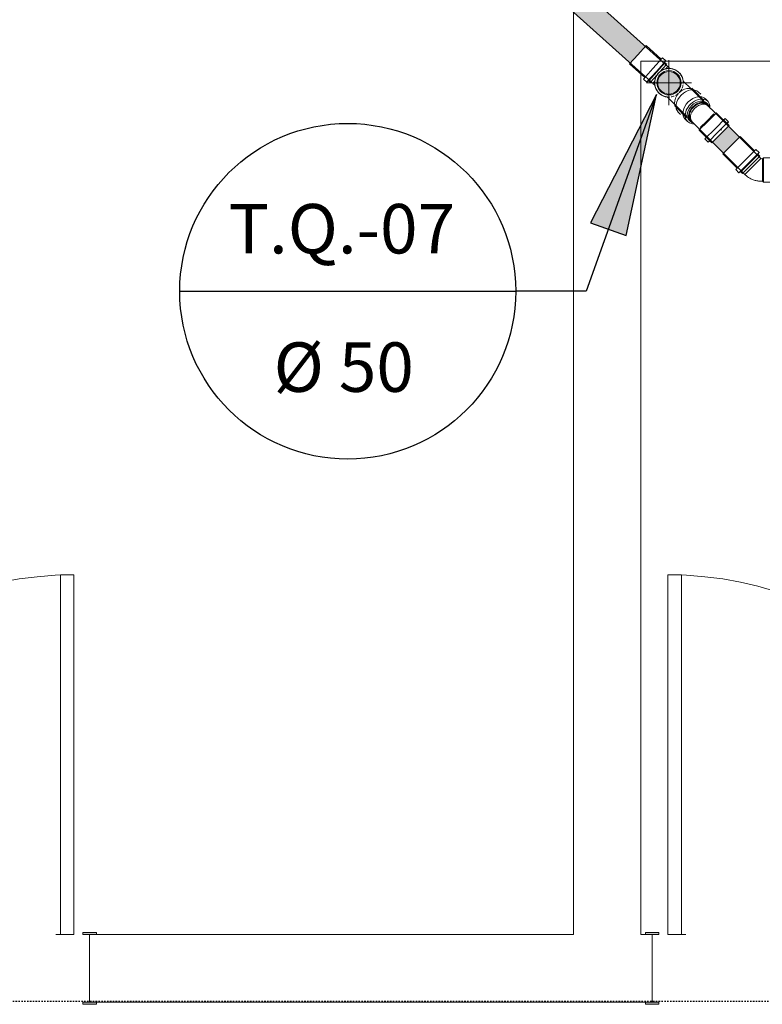
# Model space of a CAD drawing. Units: millimetres. Extents: x -4614 to 358661, y -1665 to 68927.
# Drawn here: x 50055 to 51706, y 33841 to 36030 of the extents above; entities that cross this region are included whole.
import ezdxf

# ---------------------------------------------------------------- set-up
doc = ezdxf.new("R2010")
doc.units = ezdxf.units.MM
doc.linetypes.add('Dash_2_', pattern=[6.35, 3.175, -3.175])
for name, color, linetype, lineweight in [('A-ANNO-NOTE', 131, 'Continuous', 30), ('A-ANNO-SYMB', 150, 'Continuous', 30), ('A-DETL-MBND', 5, 'Continuous', 5), ('P-PIPE', 3, 'Continuous', 5), ('P-PIPE-CNTR', 3, 'Continuous', 5)]:
    doc.layers.add(name, color=color, linetype=linetype, lineweight=lineweight)
doc.styles.add('Arial_8', font='arial.ttf', dxfattribs={"height": 110})

# ---------------------------------------------------------------- blocks, each defined once
blk = doc.blocks.new('Joelho 45_90 - Serie Normal - Esgoto - MEP - Tigre - Standard-1662803-1º PAVIMENTO - LAB_ DE ANATOMIA PATOLÓGICA')
at = {"layer": 'P-PIPE'}
for p, q in [((20.5, 58.7), (-7.8, 30.4)), ((12, 57.3), (4.9, 50.2)), ((50.2, 4.9), (4.9, 50.2)), ((16.5, 54.6), (12, 57.3)), ((57.3, 12), (12, 57.3)), ((20.5, 58.7), (58.7, 20.5)), ((-10.8, 25), (-16, 25)), ((-10.8, 24.1), (-10.8, 25)), ((-10.8, 25), (-10.8, -25)), ((-10.8, -25), (-10.8, 25)), ((-10.8, 25), (-10.8, 24.1)), ((-7.9, 27.4), (-10.1, 25.3)), ((-7.8, 30.4), (-7.9, 27.4)), ((-6.9, 26.3), (-7.9, 27.4)), ((-7.9, 27.4), (27.4, -7.9)), ((30.4, -7.8), (-7.8, 30.4)), ((33.2, 37.9), (32.2, 38.9)), ((38.9, 32.2), (37.2, 33.9)), ((30.4, -7.8), (58.7, 20.5)), ((50.2, 4.9), (57.3, 12)), ((57.3, 12), (54.6, 16.5)), ((25.3, -10.1), (27.4, -7.9)), ((27.4, -7.9), (26.3, -6.9)), ((27.4, -7.9), (30.4, -7.8)), ((-16, -25), (-10.8, -25)), ((-10.8, -25), (-10.8, -24.1)), ((-10.8, -24.1), (-10.8, -25))]:
    blk.add_line(p, q, dxfattribs=at)
at = {"layer": 'P-PIPE', "flags": 128}
for points in [[(-10.1, 25.3), (-10.1, 25.3), (-10.1, 25.2), (-10.2, 25.2), (-10.2, 25.2), (-10.2, 25.2), (-10.3, 25.1), (-10.3, 25.1), (-10.3, 25.1), (-10.4, 25.1), (-10.4, 25.1), (-10.4, 25.1), (-10.5, 25), (-10.5, 25), (-10.5, 25), (-10.6, 25), (-10.6, 25), (-10.7, 25), (-10.7, 25), (-10.7, 25), (-10.8, 25)], [(-10.8, -25), (-8.7, -25), (-6.7, -24.8), (-4.7, -24.6), (-2.6, -24.3), (-0.6, -24), (1.4, -23.5), (3.3, -23), (5.3, -22.4), (7.2, -21.7), (9.1, -21), (11, -20.1), (12.8, -19.2), (14.6, -18.3), (16.3, -17.2), (18, -16.1), (19.7, -14.9), (21.3, -13.7), (22.9, -12.3), (24.4, -11), (25.3, -10.1)]]:
    blk.add_lwpolyline(points, dxfattribs=at)
blk = doc.blocks.new('Luva Simples para Conexão - Serie Normal - Esgoto - MEP - Tigre - Standard-571735-1º PAVIMENTO - LAB_ DE ANATOMIA PATOLÓGICA')
at = {"layer": 'P-PIPE'}
for p, q in [((5.3, 27.2), (0, 27.2)), ((0, -27.2), (0, 27.2)), ((0, 27.2), (0, 26.3)), ((6.5, 31.8), (5.3, 27.2)), ((5.3, -27.2), (5.3, 27.2)), ((16.6, 31.8), (6.5, 31.8)), ((6.5, 31.8), (6.5, -31.8)), ((16.6, 31.8), (16.6, -31.8)), ((62, 27.2), (16.6, 27.2)), ((62, 27.2), (62, -27.2)), ((0, -26.3), (0, -27.2)), ((0, -27.2), (5.3, -27.2)), ((5.3, -25.6), (5.3, -27.2)), ((5.3, -27.2), (6.5, -31.8)), ((6.5, -31.8), (16.6, -31.8)), ((16.6, -27.2), (62, -27.2))]:
    blk.add_line(p, q, dxfattribs=at)
blk = doc.blocks.new('Luva Simples para Conexão - Serie Normal - Esgoto - MEP - Tigre - Standard-V173-1º PAVIMENTO - LAB_ DE ANATOMIA PATOLÓGICA')
at = {"layer": 'P-PIPE'}
for start, end in [(135, 172.9323), (115, 135), (7.8547, 114.7137), (175, 262.1453)]:
    blk.add_arc((12646.4, 35889.9), 31.8, start, end, dxfattribs=at)
blk = doc.blocks.new('Joelho 45_90 - Serie Normal - Esgoto - MEP - Tigre - Standard-V174-1º PAVIMENTO - LAB_ DE ANATOMIA PATOLÓGICA')
at = {"layer": 'P-PIPE'}
for p, q in [((12733.4, 35838.2), (12730.8, 35840.8)), ((12746.2, 35820.7), (12730.9, 35805.4)), ((12751.2, 35822.6), (12732.4, 35803.8)), ((12748.6, 35823.1), (12746.4, 35825.2)), ((12751.5, 35822.9), (12748.6, 35823.1)), ((12779.8, 35794.6), (12751.5, 35822.9)), ((12695.5, 35805.4), (12698.1, 35802.8)), ((12732.4, 35803.8), (12713.6, 35785)), ((12730.9, 35805.4), (12715.6, 35790.1)), ((12748.7, 35787.6), (12771.3, 35810.2)), ((12755.8, 35780.5), (12778.1, 35802.8)), ((12778.4, 35803.1), (12771.3, 35810.2)), ((12775.8, 35798.7), (12775.5, 35798.4)), ((12775.8, 35798.7), (12778.4, 35803.1)), ((12711.1, 35789.8), (12713.2, 35787.7)), ((12713.2, 35787.7), (12713.4, 35784.7)), ((12713.4, 35784.7), (12741.6, 35756.4)), ((12726.1, 35764.9), (12748.7, 35787.6)), ((12733.5, 35758.2), (12755.8, 35780.5)), ((12760.7, 35775.5), (12741.6, 35756.4)), ((12779.8, 35794.6), (12760.7, 35775.5)), ((12763.2, 35786.1), (12761.9, 35784.8)), ((12726.1, 35764.9), (12733.2, 35757.9)), ((12733.2, 35757.9), (12737.6, 35760.5)), ((12737.9, 35760.8), (12737.6, 35760.5))]:
    blk.add_line(p, q, dxfattribs=at)
at = {"layer": 'P-PIPE', "flags": 128}
for points in [[(12746.4, 35825.2), (12745.7, 35825.9), (12745, 35826.6), (12744.2, 35827.4), (12743.5, 35828.1), (12742.8, 35828.8), (12742.1, 35829.5), (12741.4, 35830.3), (12740.7, 35831), (12740, 35831.7), (12739.3, 35832.3), (12738.6, 35833), (12738, 35833.7), (12737.3, 35834.3), (12736.7, 35834.9), (12736.1, 35835.6), (12735.5, 35836.2), (12734.9, 35836.7), (12734.3, 35837.3), (12733.8, 35837.8), (12733.4, 35838.2)], [(12698.1, 35802.8), (12698.6, 35802.3), (12699.2, 35801.7), (12699.7, 35801.2), (12700.3, 35800.6), (12700.9, 35800), (12701.6, 35799.4), (12702.2, 35798.7), (12702.8, 35798.1), (12703.5, 35797.4), (12704.2, 35796.7), (12704.9, 35796), (12705.6, 35795.3), (12706.3, 35794.6), (12707, 35793.9), (12707.7, 35793.2), (12708.4, 35792.5), (12709.2, 35791.8), (12709.9, 35791), (12710.6, 35790.3), (12711.1, 35789.8)]]:
    blk.add_lwpolyline(points, dxfattribs=at)
at = {"layer": 'P-PIPE'}
for centre, start_param, end_param in [((12713.2, 35823.1), 6.177988, 7.853982), ((12715.8, 35820.5), 6.139986, 7.853982), ((12715.8, 35820.5), 6.139986, 7.853982), ((12713.2, 35823.1), 1.570796, 2.356194), ((12715.8, 35820.5), 1.570796, 3.284792), ((12715.8, 35820.5), 1.570796, 3.284792), ((12713.2, 35823.1), 2.386906, 3.24679)]:
    blk.add_ellipse(centre, major_axis=(17.7, 17.7), ratio=0.707107, start_param=start_param, end_param=end_param, dxfattribs=at)
blk = doc.blocks.new('Luva Simples para Conexão - Serie Normal - Esgoto - MEP - Tigre - Standard-V175-1º PAVIMENTO - LAB_ DE ANATOMIA PATOLÓGICA')
at = {"layer": 'P-PIPE'}
for p, q in [((12724.1, 35850.6), (12701.4, 35873.3)), ((12732.4, 35848.8), (12727.4, 35853.9)), ((12732.4, 35842.3), (12729.7, 35845)), ((12662.9, 35834.9), (12685.6, 35812.2)), ((12682.4, 35808.9), (12687.4, 35803.9)), ((12691.3, 35806.5), (12693.9, 35803.9))]:
    blk.add_line(p, q, dxfattribs=at)
for centre, major_axis, start_param, end_param in [((12682.2, 35854.1), (19.2, 19.2), 1.618268, 2.607417), ((12682.2, 35854.1), (19.2, 19.2), 0.534176, 1.507421), ((12682.2, 35854.1), (19.2, 19.2), 0.261799, 0.523599), ((12682.2, 35854.1), (19.2, 19.2), 0.071736, 0.177337), ((12682.2, 35854.1), (19.2, 19.2), 2.617994, 2.879793), ((12704.9, 35831.4), (22.5, 22.5), 1.570796, 3.141593), ((12709.9, 35826.3), (22.5, 22.5), 1.570796, 3.665191), ((12704.9, 35831.4), (22.5, 22.5), 0, 1.570796), ((12709.9, 35826.3), (22.5, 22.5), 0.174533, 1.570796), ((12710.5, 35825.7), (19.2, 19.2), 6.205442, 7.853982), ((12713.2, 35823.1), (19.2, 19.2), 5.84331, 7.853982), ((12713.2, 35823.1), (17.7, 17.7), 6.177988, 7.853982), ((12709.9, 35826.3), (22.5, 22.5), 5.598765, 6.452733), ((12682.2, 35854.1), (19.2, 19.2), 2.917956, 3.069856), ((12710.5, 35825.7), (19.2, 19.2), 1.570796, 3.259095), ((12713.2, 35823.1), (19.2, 19.2), 1.570796, 3.581467), ((12713.2, 35823.1), (17.7, 17.7), 1.570796, 2.356194), ((12713.2, 35823.1), (17.7, 17.7), 2.386906, 3.24679), ((12709.9, 35826.3), (22.5, 22.5), 3.671769, 3.826013)]:
    blk.add_ellipse(centre, major_axis=major_axis, ratio=0.707107, start_param=start_param, end_param=end_param, dxfattribs=at)
blk = doc.blocks.new('Joelho 45_90 - Serie Normal - Esgoto - MEP - Tigre - Standard-V217-1º PAVIMENTO - LAB_ DE ANATOMIA PATOLÓGICA')
at = {"layer": 'A-DETL-MBND'}
for p, q in [((12643.8, 35925.9), (12639.9, 35929.4)), ((12643.8, 35925.9), (12639.1, 35920.7)), ((12639.1, 35920.7), (12643.8, 35925.9)), ((12606.4, 35892.2), (12610.3, 35888.7)), ((12614.8, 35893.7), (12610.3, 35888.7)), ((12610.3, 35888.7), (12614.8, 35893.7))]:
    blk.add_line(p, q, dxfattribs=at)
at = {"layer": 'A-DETL-MBND', "flags": 128}
for points in [[(12643.8, 35925.9), (12644.5, 35925.2), (12645.3, 35924.5), (12646.1, 35923.8), (12646.8, 35923.1), (12647.6, 35922.4), (12648.4, 35921.7)], [(12615.1, 35884.4), (12614.3, 35885.1), (12613.6, 35885.8), (12612.8, 35886.5), (12612.1, 35887.1), (12611.3, 35887.8), (12610.5, 35888.5), (12610.3, 35888.7)]]:
    blk.add_lwpolyline(points, dxfattribs=at)
at = {"layer": 'A-DETL-MBND'}
for start, end in [(138, 262.8396), (7.508, 138)]:
    blk.add_arc((12646.4, 35889.9), 32, start, end, dxfattribs=at)
blk = doc.blocks.new('Luva Simples para Conexão - Serie Normal - Esgoto - MEP - Tigre - Standard-V218-1º PAVIMENTO - LAB_ DE ANATOMIA PATOLÓGICA')
at = {"layer": 'A-DETL-MBND'}
for p, q in [((12577.1, 35952.3), (12595.3, 35972.5)), ((12629, 35942.1), (12595.3, 35972.5)), ((12558.9, 35932.1), (12577.1, 35952.3)), ((12558.9, 35932.1), (12592.6, 35901.7)), ((12610.8, 35921.9), (12632.1, 35945.5)), ((12618.3, 35915.1), (12639.3, 35938.4)), ((12637.2, 35934.2), (12619.2, 35914.3)), ((12640.8, 35930.3), (12626.2, 35914.2)), ((12639.6, 35938.8), (12632.1, 35945.5)), ((12637.4, 35934.5), (12639.6, 35938.8)), ((12641.4, 35931), (12637.4, 35934.5)), ((12589.6, 35898.3), (12610.8, 35921.9)), ((12597.4, 35891.9), (12618.3, 35915.1)), ((12619.2, 35914.3), (12601.3, 35894.4)), ((12620.1, 35907.4), (12605.6, 35891.3)), ((12589.6, 35898.3), (12597.1, 35891.5)), ((12597.1, 35891.5), (12601, 35894.1)), ((12601, 35894.1), (12605, 35890.6))]:
    blk.add_line(p, q, dxfattribs=at)
blk = doc.blocks.new('Símbolo - TAG - Sobe - ID-837840-1º PAVIMENTO - LAB_ DE ANATOMIA PATOLÓGICA')
at = {"layer": 'A-ANNO-NOTE'}
blk.add_line((-0.44, -1.269), (7.024, -1.269), dxfattribs=at)
blk.add_circle((3.292, -1.269), 3.732, dxfattribs=at)

msp = doc.modelspace()

# ---------------------------------------------------------------- hatches: boundary and pattern name
at = {"lineweight": 5}
h = msp.add_hatch(color=10, dxfattribs=at)
h.paths.add_polyline_path([(50225.77, 33840.762), (50225.77, 33845.762), (50195.77, 33845.762), (50195.77, 33840.762)], flags=0)
h.paths.add_polyline_path([(49325.77, 33840.762), (49355.77, 33840.762), (49355.77, 33845.762), (49325.77, 33845.762)], flags=0)
h.paths.add_polyline_path([(49325.77, 33995.762), (49355.77, 33995.762), (49355.77, 34000.762), (49325.77, 34000.762)], flags=0)
h.paths.add_polyline_path([(50225.77, 33995.762), (50225.77, 34000.762), (50195.77, 34000.762), (50195.77, 33995.762)], flags=0)
h = msp.add_hatch(color=10, dxfattribs=at)
h.paths.add_polyline_path([(51475.77, 33840.762), (51475.77, 33845.762), (51445.77, 33845.762), (51445.77, 33840.762)], flags=0)
h.paths.add_polyline_path([(52345.77, 33840.762), (52345.77, 33845.762), (52315.77, 33845.762), (52315.77, 33840.762)], flags=0)
h.paths.add_polyline_path([(51445.77, 33995.762), (51475.77, 33995.762), (51475.77, 34000.762), (51445.77, 34000.762)], flags=0)
h.paths.add_polyline_path([(52345.77, 33995.762), (52345.77, 34000.762), (52315.77, 34000.762), (52315.77, 33995.762)], flags=0)
at = {"layer": 'A-ANNO-NOTE'}
msp.add_hatch(color=256, dxfattribs=at).paths.add_polyline_path([(51470.348, 35863.644), (51324.068, 35578.766), (51402.785, 35550.613)], flags=0)
at = {"layer": 'A-DETL-MBND'}
h = msp.add_hatch(color=42, dxfattribs=at)
h.paths.add_polyline_path([(51462.101, 35904.382), (51464.838, 35907.422), (51462.662, 35906.273), (51462.381, 35905.325)], flags=0)
h.paths.add_polyline_path([(51459.363, 35901.341), (51462.101, 35904.382), (51459.694, 35903.502)], flags=0)
h.paths.add_polyline_path([(51454.332, 35895.754), (51457.331, 35900.354), (51454.423, 35897.648), (51454.218, 35895.857)], flags=0)
h.paths.add_polyline_path([(51412.195, 35933.692), (51428.923, 35952.271), (50188.671, 37068.999), (49995.179, 37209.579), (51411.343, 35934.459)], flags=0)
h.paths.add_polyline_path([(49655.459, 37549.105), (48900.209, 38229.036), (48883.53, 38210.512), (49468.56, 37684.895), (49640.627, 37559.882)], flags=0)
h = msp.add_hatch(color=42, dxfattribs=at)
h.paths.add_polyline_path([(51477.281, 35921.24), (51480.018, 35924.281), (51478.974, 35924.025), (51477.441, 35921.504)], flags=0)
h.paths.add_polyline_path([(51480.018, 35924.281), (51487.646, 35933.036), (51486.218, 35932.96), (51480.641, 35925.265)], flags=0)
h.paths.add_polyline_path([(51428.923, 35952.271), (51445.651, 35970.85), (50375.57, 36933.209), (50188.671, 37068.999), (51424.213, 35956.512)], flags=0)
h.paths.add_polyline_path([(49848.951, 37408.525), (48916.398, 38247.015), (48900.258, 38229.091), (49655.484, 37549.087), (49844.783, 37411.553)], flags=0)
at = {"layer": 'P-PIPE'}
for color, points in [(32, [(51498.184, 35864.908), (51504.655, 35865.76), (51511.381, 35868.792), (51515.862, 35872.23), (51519.835, 35877.408), (51522.332, 35883.438), (51522.674, 35893.781), (51522.332, 35896.378), (51519.575, 35902.747), (51515.862, 35907.586), (51510.684, 35911.559), (51504.655, 35914.056), (51498.184, 35914.908), (51488.751, 35912.829), (51485.684, 35911.559), (51480.507, 35907.586), (51476.534, 35902.408), (51473.694, 35893.781), (51473.184, 35889.908), (51474.036, 35883.438), (51476.534, 35877.408), (51480.507, 35872.23), (51488.751, 35866.987), (51491.714, 35865.76)]), (42, [(51583.729, 35839.234), (51580.57, 35842.218), (51583.203, 35839.595)])]:
    msp.add_hatch(color=color, dxfattribs=at).paths.add_polyline_path(points, flags=0)
h = msp.add_hatch(color=42, dxfattribs=at)
h.paths.add_polyline_path([(51670.416, 35704.714), (51673.555, 35707.852), (51671.694, 35707.248), (51671.028, 35705.928)], flags=0)
h.paths.add_polyline_path([(51667.278, 35701.575), (51668.907, 35704.522), (51668.472, 35704.466), (51667.734, 35702.68)], flags=0)
h.paths.add_polyline_path([(51659.22, 35693.517), (51667.278, 35701.575), (51663.023, 35699.017), (51658.887, 35693.85)], flags=0)
h.paths.add_polyline_path([(51619.127, 35733.61), (51636.804, 35751.288), (51612.555, 35775.538), (51595.641, 35757.096), (51618.227, 35734.51)], flags=0)
h = msp.add_hatch(color=42, dxfattribs=at)
h.paths.add_polyline_path([(51680.235, 35714.532), (51683.374, 35717.671), (51682.326, 35717.671), (51680.645, 35715.148)], flags=0)
h.paths.add_polyline_path([(51683.374, 35717.671), (51694.18, 35729.268), (51693.124, 35729.119), (51683.621, 35718.025)], flags=0)
h.paths.add_polyline_path([(51636.804, 35751.288), (51654.482, 35768.965), (51629.63, 35792.613), (51612.555, 35775.538), (51631.827, 35756.266)], flags=0)

# ---------------------------------------------------------------- linework, layer by layer
at = {"color": 253, "lineweight": 5}
msp.add_line((50195.77, 33845.762), (51475.77, 33845.762), dxfattribs=at)
at = {"color": 253, "lineweight": 5, "flags": 128}
for points in [[(50055.484, 38033.28), (51285.77, 38033.28), (51285.77, 33995.762)], [(51475.77, 33995.762), (51435.77, 33995.762), (51435.77, 35938.009), (53235.774, 35938.009), (53235.774, 33995.762)], [(50135.77, 33995.762), (50175.77, 33995.762), (50175.77, 34795.762), (50145.77, 34795.762), (50145.77, 33995.762)], [(51535.77, 33995.762), (51495.77, 33995.762), (51495.77, 34795.762), (51525.77, 34795.762), (51525.77, 33995.762)], [(51285.77, 33995.762), (50195.77, 33995.762), (50195.77, 34000.762), (50225.77, 34000.762), (50225.77, 33995.762)], [(50210.77, 33995.762), (50210.77, 33845.762)], [(51475.77, 33995.762), (51475.77, 34000.762), (51445.77, 34000.762), (51445.77, 33995.762)], [(51460.77, 33845.762), (51460.77, 33995.762)], [(50225.77, 33845.762), (50225.77, 33840.762), (50195.77, 33840.762), (50195.77, 33845.762)], [(51445.77, 33845.762), (51445.77, 33840.762), (51475.77, 33840.762), (51475.77, 33845.762)]]:
    msp.add_lwpolyline(points, dxfattribs=at)
at = {"color": 253, "lineweight": 5}
for centre, start, end in [((50175.77, 33995.762), 90, 180), ((51495.77, 33995.762), 0, 90)]:
    msp.add_arc(centre, 800, start, end, dxfattribs=at)
at = {"layer": 'A-ANNO-NOTE'}
for p, q in [((51470.348, 35863.644), (51313.948, 35426.347)), ((51470.348, 35863.644), (51324.068, 35578.766)), ((51402.785, 35550.613), (51470.348, 35863.644)), ((51324.068, 35578.766), (51402.785, 35550.613)), ((51313.948, 35426.347), (51157.549, 35426.347))]:
    msp.add_line(p, q, dxfattribs=at)
at = {"layer": 'A-ANNO-SYMB', "linetype": 'Dash_2_'}
msp.add_line((48681.168, 33847.958), (53187.747, 33847.958), dxfattribs=at)
at = {"layer": 'A-DETL-MBND', "color": 7}
for p, q in [((49995.179, 37209.579), (51458.27, 35892.206)), ((51491.726, 35929.363), (50382.163, 36928.419))]:
    msp.add_line(p, q, dxfattribs=at)
at = {"layer": 'P-PIPE'}
for p, q in [((51546.612, 35876.836), (51529.667, 35893.781)), ((51560.376, 35865.9), (51548.676, 35877.6)), ((51568.7, 35864.223), (51563.7, 35869.223)), ((51493.782, 35858.955), (51511.257, 35841.48)), ((51568.676, 35857.6), (51566.026, 35860.25)), ((51510.492, 35839.416), (51522.192, 35827.716)), ((51518.869, 35824.393), (51523.869, 35819.393)), ((51527.842, 35822.066), (51530.492, 35819.416))]:
    msp.add_line(p, q, dxfattribs=at)
at = {"layer": 'P-PIPE', "color": 7}
for p, q in [((51582.671, 35840.776), (51547.262, 35876.186)), ((51511.907, 35840.83), (51547.316, 35805.421)), ((51698.323, 35725.125), (51601.948, 35821.5)), ((51566.593, 35786.144), (51662.967, 35689.769))]:
    msp.add_line(p, q, dxfattribs=at)
at = {"layer": 'P-PIPE'}
msp.add_circle((51498.184, 35889.908), 27, dxfattribs=at)
at = {"layer": 'P-PIPE', "color": 7}
msp.add_circle((51498.184, 35889.908), 25, dxfattribs=at)
at = {"layer": 'P-PIPE'}
for start, end in [(116.975873, 153.024136), (98.308938, 111.686813), (56.972798, 93.021052), (38.304688, 51.682567), (356.969722, 33.017977), (176.978948, 213.027202), (158.313187, 171.691062), (338.300435, 351.678324), (218.317433, 231.695312), (236.982023, 273.030278), (296.986263, 312.658728), (315, 333.013737), (278.321676, 291.699565)]:
    msp.add_arc((51498.184, 35889.908), 31.7, start, end, dxfattribs=at)
for start_param, end_param in [(0, 1.57079633), (1.57079633, 3.14159265)]:
    msp.add_ellipse((51541.284, 35846.808), major_axis=(22.415, 22.415), ratio=0.70710678, start_param=start_param, end_param=end_param, dxfattribs=at)
at = {"layer": 'P-PIPE', "color": 7}
for start_param, end_param in [(0, 1.57079633), (1.57079633, 2.35619449), (6.17798773, 6.28318531), (2.38690645, 3.14159265), (3.14159265, 3.24679023)]:
    msp.add_ellipse((51564.993, 35823.099), major_axis=(17.678, 17.678), ratio=0.70710678, start_param=start_param, end_param=end_param, dxfattribs=at)
at = {"layer": 'P-PIPE-CNTR', "color": 7}
for p, q in [((51498.184, 35839.908), (51498.184, 35939.908)), ((51448.184, 35889.908), (51548.184, 35889.908))]:
    msp.add_line(p, q, dxfattribs=at)

# ---------------------------------------------------------------- block references
at = {"layer": 'A-ANNO-NOTE', "xscale": 100, "yscale": 100, "zscale": 100}
msp.add_blockref('Símbolo - TAG - Sobe - ID-837840-1º PAVIMENTO - LAB_ DE ANATOMIA PATOLÓGICA', (50455.117, 35553.208), dxfattribs=at)
at = {"layer": 'P-PIPE'}
for name in ['Luva Simples para Conexão - Serie Normal - Esgoto - MEP - Tigre - Standard-V218-1º PAVIMENTO - LAB_ DE ANATOMIA PATOLÓGICA', 'Joelho 45_90 - Serie Normal - Esgoto - MEP - Tigre - Standard-V217-1º PAVIMENTO - LAB_ DE ANATOMIA PATOLÓGICA', 'Luva Simples para Conexão - Serie Normal - Esgoto - MEP - Tigre - Standard-V173-1º PAVIMENTO - LAB_ DE ANATOMIA PATOLÓGICA', 'Luva Simples para Conexão - Serie Normal - Esgoto - MEP - Tigre - Standard-V175-1º PAVIMENTO - LAB_ DE ANATOMIA PATOLÓGICA', 'Joelho 45_90 - Serie Normal - Esgoto - MEP - Tigre - Standard-V174-1º PAVIMENTO - LAB_ DE ANATOMIA PATOLÓGICA']:
    msp.add_blockref(name, (38851.827, 0), dxfattribs=at)
for name, p, rotation in [('Luva Simples para Conexão - Serie Normal - Esgoto - MEP - Tigre - Standard-571735-1º PAVIMENTO - LAB_ DE ANATOMIA PATOLÓGICA', (51680.645, 35707.447), 134.9999999999998), ('Joelho 45_90 - Serie Normal - Esgoto - MEP - Tigre - Standard-1662803-1º PAVIMENTO - LAB_ DE ANATOMIA PATOLÓGICA', (51691.937, 35696.155), 315)]:
    msp.add_blockref(name, p, dxfattribs=dict(at, rotation=rotation))

# ---------------------------------------------------------------- texts
at = {"layer": 'A-ANNO-NOTE', "char_height": 110, "attachment_point": 1, "style": 'Arial_8'}
for s, insert, width in [('T.Q.-07', (50519.511, 35620.376), 649.36687), ('Ø 50', (50619.694, 35312.612), 416.8775)]:
    msp.add_mtext(s, dxfattribs=dict(at, insert=insert, width=width))

doc.saveas('drawing.dxf')
